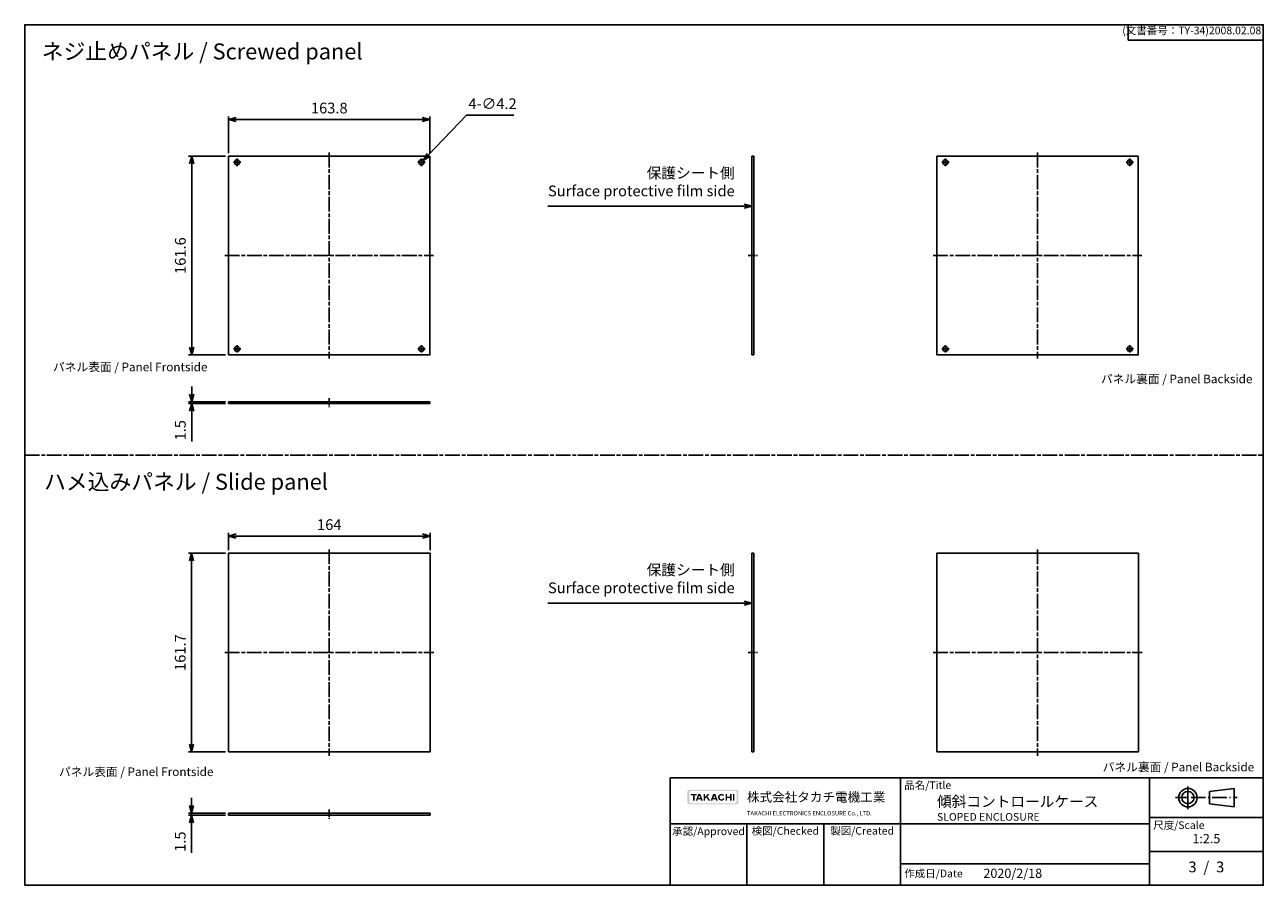
# Model space of a CAD drawing. Units: millimetres. Extents: x 1833 to 4875, y 884 to 1584.
# Drawn here: x 3868 to 4875, y 884 to 1584 of the extents above; entities that cross this region are included whole.
import ezdxf
from ezdxf.enums import TextEntityAlignment as Align

# ---------------------------------------------------------------- set-up
doc = ezdxf.new("R2010")
doc.units = ezdxf.units.MM
for name, pattern in [('AM_ISO08W050', [18, 12, -1.5, 3, -1.5]), ('AM_ISO08W050x2', [9, 6, -0.75, 1.5, -0.75]), ('gen7a', [6.875, 4.75, -0.875, 0.375, -0.875])]:
    doc.linetypes.add(name, pattern=pattern)
doc.layers.add('7A', color=4, linetype='gen7a')
doc.layers.add('RAHM2', color=1, linetype='Continuous')
for name, color, linetype, lineweight in [('AM_5', 3, 'Continuous', 25), ('AM_7', 4, 'AM_ISO08W050', 25), ('AM_8', 1, 'Continuous', 25), ('ﾈｼﾞ止ﾒﾊﾟﾈﾙ', 3, 'Continuous', 25), ('ﾊﾒｺﾐﾊﾟﾈﾙ', 4, 'Continuous', 25)]:
    doc.layers.add(name, color=color, linetype=linetype, lineweight=lineweight)
doc.styles.get("Standard").update_dxf_attribs({"font": 'ISOCP.SHX', "bigfont": 'EXTFONT.SHX'})
doc.dimstyles.new('AM_ISO$0', dxfattribs={"dimtxt": 3.5, "dimasz": 2.5, "dimexe": 1, "dimexo": 1, "dimgap": 1.5, "dimtad": 1, "dimdsep": 46, "dimtxsty": 'STANDARD', "dimblk": 'OPEN30', "dimcen": 0, "dimclrd": 3, "dimclre": 3, "dimclrt": 2, "dimadec": 0, "dimazin": 2, "dimtp": 0.1, "dimtm": 0.1, "dimtfac": 0.71, "dimtmove": 0, "dimatfit": 3, "dimldrblk": 'OPEN30', "dimfxl": 1, "dimlwd": -1, "dimlwe": -1, "dimarcsym": 0})
doc.dimstyles.new('AM_ISO$3', dxfattribs={"dimtxt": 3.5, "dimasz": 2.5, "dimexe": 1, "dimexo": 1, "dimgap": 1.5, "dimtad": 1, "dimtoh": 1, "dimdsep": 46, "dimtxsty": 'STANDARD', "dimblk": 'OPEN30', "dimcen": 0, "dimclrd": 3, "dimclre": 3, "dimclrt": 2, "dimadec": 0, "dimazin": 2, "dimtp": 0.1, "dimtm": 0.1, "dimtfac": 0.71, "dimtofl": 0, "dimtmove": 0, "dimatfit": 0, "dimldrblk": 'OPEN30', "dimfxl": 1, "dimlwd": -1, "dimlwe": -1, "dimarcsym": 0})

# ---------------------------------------------------------------- blocks, each defined once
blk = doc.blocks.new('TK-A3')
for p, q in [((359, 280), (359, 275)), ((359, 275), (403, 275))]:
    blk.add_line(p, q)
blk.add_lwpolyline([(0, 0), (403, 0), (403, 280), (0, 280.0000000000001)], close=True)
at = {"insert": (402.3592953827349, 276.108542987227), "char_height": 2.5, "width": 43.07840397728298, "attachment_point": 9}
blk.add_mtext('(文書番号：TY-34)2008.02.08', dxfattribs=at)
blk = doc.blocks.new('A$C0FAF06CF')
at = {"layer": 'AM_8'}
h = blk.add_hatch(color=1, dxfattribs=at)
edge = h.paths.add_edge_path()
edge.add_line((-8.013599999999968, -2.41150000000041), (8.013600000000068, -2.411500000000414))
edge.add_arc((8.013600000000054, -1.773380000000512), 0.6381199999999012, 270, 360)
edge.add_line((8.651719999999955, -1.773380000000512), (8.651719999999967, 1.773379999999486))
edge.add_arc((8.013600000000025, 1.773379999999429), 0.638119999999958, 5.1039e-12, 90.00000000000126)
edge.add_line((8.013599999999997, 2.41149999999939), (-8.013599999999997, 2.411499999999387))
edge.add_arc((-8.013600000000025, 1.773379999999436), 0.638119999999951, 89.99999999999682, 179.9999999999955)
edge.add_line((-8.651719999999983, 1.773379999999486), (-8.651719999999983, -1.773380000000505))
edge.add_arc((-8.013600000000025, -1.773380000000457), 0.638119999999951, 180.0000000000043, 270.0000000000045)
edge = h.paths.add_edge_path(flags=16)
edge.add_line((-7.47193999999996, 2.092439999999486), (7.471940000000017, 2.092439999999479))
edge.add_arc((7.471940000000046, 1.550779999999479), 0.5416600000000003, 7.958078640513122e-13, 90.00000000000148, ccw=False)
edge.add_line((8.013600000000025, 1.550779999999486), (8.013600000000025, -1.550780000000505))
edge.add_arc((7.471940000000017, -1.550780000000502), 0.5416600000000074, 270, 359.99999999999966, ccw=False)
edge.add_line((7.471940000000017, -2.092440000000506), (-7.47193999999996, -2.092440000000513))
edge.add_arc((-7.47193999999996, -1.550780000000505), 0.5416600000000074, 180, 270, ccw=False)
edge.add_line((-8.013599999999968, -1.550780000000505), (-8.013599999999968, 1.550779999999486))
edge.add_arc((-7.47193999999996, 1.550779999999486), 0.5416600000000003, 90, 180, ccw=False)
for points in [[(-5.453699999999969, 0.5935999999994924), (-5.453699999999969, 1.038799999999492), (-7.531299999999987, 1.038799999999492), (-7.531299999999987, 0.5935999999994924), (-6.759619999999983, 0.5935999999994924), (-6.759619999999983, -1.224300000000516), (-6.225379999999972, -1.224300000000516), (-6.225379999999972, 0.5935999999994924)], [(-3.146079999999983, 1.038799999999492), (-3.146079999999983, -1.224300000000516), (-2.671199999999942, -1.224300000000516), (-2.671199999999942, -0.6184186206901412), (-2.193432261217481, -0.1027759420753025), (-1.520149446800417, -1.224300000000516), (-0.9571799999999939, -1.224300000000516), (-1.851807874889658, 0.2659306476478651), (-1.135707252964408, 1.038799999999492), (-1.788279380580377, 1.038799999999492), (-2.671199999999942, 0.085886028951558), (-2.671199999999942, 1.038799999999492)], [(4.304715008555604, 1.038799999999492), (4.304715008555604, -1.224300000000516), (4.775885008555576, -1.224300000000516), (4.775885008555576, -0.315350000000512), (5.829525008555606, -0.315350000000512), (5.829525008555606, -1.224300000000516), (6.300695008555578, -1.224300000000516), (6.300695008555578, 1.038799999999492), (5.829525008555606, 1.038799999999492), (5.829525008555606, 0.1298499999994878), (4.775885008555576, 0.1298499999994878), (4.775885008555576, 1.038799999999492)], [(7.280135008555589, -1.224300000000516), (7.280135008555589, 1.038799999999492), (6.805255008555604, 1.038799999999492), (6.805255008555604, -1.224300000000516)]]:
    blk.add_hatch(color=1, dxfattribs=at).paths.add_polyline_path(points)
h = blk.add_hatch(color=1, dxfattribs=at)
h.paths.add_polyline_path([(-5.264049114754044, -1.224300000000516), (-5.084217508196672, -0.734580000000511), (-4.161102491803262, -0.734580000000511), (-3.981270885245876, -1.224300000000516), (-3.420619999999971, -1.224300000000516), (-4.251659999999958, 1.038799999999492), (-4.993659999999977, 1.038799999999492), (-5.82469999999995, -1.224300000000516)])
h.paths.add_polyline_path([(-4.332759934426206, -0.2671200000005083), (-4.912560065573728, -0.2671200000005083), (-4.622659999999967, 0.5223399999994971)], flags=16)
h = blk.add_hatch(color=1, dxfattribs=at)
h.paths.add_polyline_path([(-0.1961891147540484, -1.224300000000516), (-0.0163575081966769, -0.734580000000511), (0.9067575081967476, -0.734580000000511), (1.086589114754119, -1.224300000000516), (1.64724000000001, -1.224300000000516), (0.8162000000000375, 1.038799999999492), (0.0742000000000189, 1.038799999999492), (-0.7568399999999543, -1.224300000000516)])
h.paths.add_polyline_path([(0.7351000655737892, -0.2671200000005083), (0.1552999344262673, -0.2671200000005083), (0.4452000000000283, 0.5223399999994971)], flags=16)
h = blk.add_hatch(color=1, dxfattribs=at)
edge = h.paths.add_edge_path()
edge.add_ellipse((2.878960000000006, -0.0927500000005264), major_axis=(0, 0.7271600000000495), ratio=0.8673469387754511, start_angle=308.5505407908052, end_angle=246.5820184016549)
edge.add_line((3.469375036740871, -0.3484654247793539), (3.94113500855559, -0.5527900000005097))
edge.add_arc((2.878960000000006, -0.0927500000005122), 1.157520000000026, 38.550540790803325, 336.58201840165333, ccw=False)
edge.add_line((3.784208621486186, 0.6286219454599618), (3.397792961318373, 0.3206961337928842))
blk = doc.blocks.new('TK-仕様書(和英併記)NEW')
for p, q in [((0, 35), (-193, 35)), ((-193, 35), (-193, 0)), ((-118, 35), (-118, 0)), ((-37, 35), (-37, 0)), ((0, 35), (0, 0)), ((-17.5, 30.5), (-9.5, 31.5)), ((-17.5, 26.5), (-17.5, 30.5)), ((-9.5, 31.5), (-9.5, 25.5)), ((-9.5, 25.5), (-17.5, 26.5)), ((-37, 22), (0, 22)), ((-193, 19.99999999999993), (-37, 19.99999999999993)), ((-168.0000000000001, 19.99999999999993), (-168, 0)), ((-143.0000000000001, 19.99999999999993), (-143, 0)), ((-37, 11), (0, 11)), ((-37.00000000000012, 7), (-118, 7)), ((0, 0), (-193, 0))]:
    blk.add_line(p, q)
for radius in [3, 2]:
    blk.add_circle((-24.5, 28.5), radius)
at = {"layer": '7A'}
for p, q in [((-24.5, 28.5), (-28.5, 28.5)), ((-24.5, 28.5), (-24.5, 32.07478664473149)), ((-24.5, 28.5), (-24.5, 24.78991724228479)), ((-23.5, 28.5), (-8.5, 28.5))]:
    blk.add_line(p, q, dxfattribs=at)
at = {"xscale": 0.9599999999999999, "yscale": 0.9599999999999999, "zscale": 0.9599999999999999}
blk.add_blockref('A$C0FAF06CF', (-179.073778946163, 28.68781725888325), dxfattribs=at)
at = {"attachment_point": 4}
for s, insert, char_height, width in [('{\\fMS Gothic|b0|i0|c128|p49;株式会社タカチ電機工業}', (-167.9945135240808, 28.68781725888325), 3, 42.88159814155517), ('{\\fArial|b0|i0|c128|p34;TAKACHI ELECTRONICS ENCLOSURE Co., LTD.}', (-167.9945135240808, 23.41115279672572), 1.399999999999999, 44.44830780058135)]:
    blk.add_mtext(s, dxfattribs=dict(at, insert=insert, char_height=char_height, width=width))
for tag, height, p in [('品名', 3.5, (-106.1561493930892, 27.24999999999994)), ('TITLE', 2.5, (-106.1561493930892, 22.24999999999994)), ('型番', 3.5, (-106.1391682485609, 11.75))]:
    blk.add_attdef(tag, text='', height=height).set_placement(p, align=Align.MIDDLE_LEFT)
for tag, height, p in [('GEN-TITLE-SCA', 3, (-18.5, 14.79266317345349)), ('承認', 3.5, (-180.7195176573868, 7.729076668239944)), ('検図', 3.5, (-155.5000000000001, 7.72907666823994)), ('製図', 3.5, (-130.5000000000001, 7.72907666823994)), ('総ページ数', 3.5, (-14, 5.5)), ('GEN-TITLE-DAT', 3, (-81.5, 3.5)), ('ページNO.', 3.5, (-23, 5.5))]:
    blk.add_attdef(tag, text='', height=height).set_placement(p, align=Align.MIDDLE)
at = {"layer": 'RAHM2', "char_height": 2.5}
for s, insert, width, attachment_point in [('品名/Title', (-116.8002551371314, 33.80103540727967), 90, 1), ('尺度/Scale', (-35.80025513713144, 20.80103540727967), 20, 1), ('承認/Approved', (-180.5000000000001, 18.8010354072796), 22.21535073038012, 2), ('検図/Checked', (-155.5, 18.92584712714763), 19.85268515870859, 2), ('製図/Created', (-130.5, 18.95800561859732), 19.44564691649168, 2), ('作成日/Date', (-116.8002551371314, 3.5), 17.84866863742184, 4)]:
    blk.add_mtext(s, dxfattribs=dict(at, insert=insert, width=width, attachment_point=attachment_point))
at = {"layer": 'RAHM2', "color": 0, "insert": (-18.5, 5.5), "char_height": 3.5, "width": 4.469919821818734, "attachment_point": 5}
blk.add_mtext('/', dxfattribs=at)
blk = doc.blocks.new('_Open30')
at = {"color": 0, "linetype": 'ByBlock', "lineweight": -2}
for p, q in [((-1, 0.26794919), (0, 0)), ((0, 0), (-1, -0.26794919)), ((0, 0), (-1, 0))]:
    blk.add_line(p, q, dxfattribs=at)
blk = doc.blocks.new('*D56')
at = {"layer": 'AM_5', "color": 3}
for p, q in [((4196.203804134341, 1477.849301642037), (4227.177783401948, 1510.23281738101)), ((4227.177783401948, 1510.23281738101), (4265.578300134233, 1510.23281738101))]:
    blk.add_line(p, q, dxfattribs=at)
at = {"layer": 'Defpoints', "color": 0}
for p in [(4191.883776039695, 1473.332681527229), (4188.980717160097, 1470.297512810081)]:
    blk.add_point(p, dxfattribs=at)
at = {"layer": 'AM_5', "color": 3, "xscale": 6.25, "yscale": 6.25, "zscale": 6.25, "rotation": 226.2744691190014}
blk.add_blockref('_Open30', (4191.883776039695, 1473.332681527229), dxfattribs=at)
at = {"layer": 'AM_5', "color": 2, "insert": (4248.253041768093, 1518.358678601481), "char_height": 8.75, "attachment_point": 5}
blk.add_mtext('4-∅4.2', dxfattribs=at)
blk = doc.blocks.new('*D57')
at = {"layer": 'AM_5', "color": 3}
for p, q in [((4033.532246599899, 1479.215097168655), (4033.532246599899, 1509.215097168655)), ((4039.7822465999, 1506.715097168655), (4191.0822465999, 1506.715097168655)), ((4197.332246599899, 1479.215097168655), (4197.332246599899, 1509.215097168655))]:
    blk.add_line(p, q, dxfattribs=at)
at = {"layer": 'Defpoints', "color": 0}
for p in [(4197.332246599899, 1506.715097168655), (4033.532246599899, 1476.715097168655), (4197.332246599899, 1476.715097168655)]:
    blk.add_point(p, dxfattribs=at)
at = {"layer": 'AM_5', "color": 3, "xscale": 6.25, "yscale": 6.25, "zscale": 6.25, "rotation": 180}
blk.add_blockref('_Open30', (4033.532246599899, 1506.715097168655), dxfattribs=at)
at = {"layer": 'AM_5', "color": 3, "xscale": 6.25, "yscale": 6.25, "zscale": 6.25}
blk.add_blockref('_Open30', (4197.332246599899, 1506.715097168655), dxfattribs=at)
at = {"layer": 'AM_5', "color": 2, "insert": (4115.432246599899, 1514.840097168655), "char_height": 8.75, "attachment_point": 5}
blk.add_mtext('163.8', dxfattribs=at)
blk = doc.blocks.new('*D58')
at = {"layer": 'AM_5', "color": 3}
for p, q in [((4031.0322465999, 1476.715097168655), (4001.032246599899, 1476.715097168655)), ((4003.532246599899, 1470.465097168655), (4003.532246599899, 1321.365097168655)), ((4031.0322465999, 1315.115097168655), (4001.032246599899, 1315.115097168655))]:
    blk.add_line(p, q, dxfattribs=at)
at = {"layer": 'Defpoints', "color": 0}
for p in [(4033.532246599899, 1476.715097168655), (4003.532246599899, 1315.115097168655), (4033.532246599899, 1315.115097168655)]:
    blk.add_point(p, dxfattribs=at)
at = {"layer": 'AM_5', "color": 3, "xscale": 6.25, "yscale": 6.25, "zscale": 6.25}
for p, rotation in [((4003.532246599899, 1476.715097168655), 90), ((4003.532246599899, 1315.115097168655), 270)]:
    blk.add_blockref('_Open30', p, dxfattribs=dict(at, rotation=rotation))
at = {"layer": 'AM_5', "color": 2, "insert": (3995.407246599899, 1395.915097168656), "char_height": 8.75, "attachment_point": 5, "rotation": 90}
blk.add_mtext('161.6', dxfattribs=at)
blk = doc.blocks.new('*D59')
at = {"layer": 'AM_5', "color": 3}
for p, q in [((4003.532246599899, 1283.264233269783), (4003.532246599899, 1289.514233269783)), ((4031.0322465999, 1277.014233269783), (4001.032246599899, 1277.014233269783)), ((4031.0322465999, 1275.514233269783), (4001.032246599899, 1275.514233269783)), ((4003.532246599899, 1277.014233269783), (4003.532246599899, 1275.514233269783)), ((4003.532246599899, 1269.264233269783), (4003.532246599899, 1244.651796402707))]:
    blk.add_line(p, q, dxfattribs=at)
at = {"layer": 'Defpoints', "color": 0}
for p in [(4003.532246599899, 1275.514233269783), (4033.532246599899, 1277.014233269783), (4033.532246599899, 1275.514233269783)]:
    blk.add_point(p, dxfattribs=at)
at = {"layer": 'AM_5', "color": 3, "xscale": 6.25, "yscale": 6.25, "zscale": 6.25}
for p, rotation in [((4003.532246599899, 1277.014233269783), 270), ((4003.532246599899, 1275.514233269783), 90)]:
    blk.add_blockref('_Open30', p, dxfattribs=dict(at, rotation=rotation))
at = {"layer": 'AM_5', "color": 2, "insert": (3995.407246599899, 1253.833014836245), "char_height": 8.75, "attachment_point": 5, "rotation": 90}
blk.add_mtext('1.5', dxfattribs=at)
blk = doc.blocks.new('*D60')
at = {"layer": 'AM_5', "color": 3}
for p, q in [((4033.432246599899, 1156.316650308371), (4033.432246599899, 1170.322521327163)), ((4197.432246599899, 1156.316650308371), (4197.432246599899, 1170.322521327163)), ((4039.682246599899, 1167.822521327163), (4191.1822465999, 1167.822521327163))]:
    blk.add_line(p, q, dxfattribs=at)
at = {"layer": 'Defpoints', "color": 0}
for p in [(4197.432246599899, 1167.822521327163), (4033.432246599899, 1153.816650308371), (4197.432246599899, 1153.816650308371)]:
    blk.add_point(p, dxfattribs=at)
at = {"layer": 'AM_5', "color": 3, "xscale": 6.25, "yscale": 6.25, "zscale": 6.25, "rotation": 180}
blk.add_blockref('_Open30', (4033.432246599899, 1167.822521327163), dxfattribs=at)
at = {"layer": 'AM_5', "color": 3, "xscale": 6.25, "yscale": 6.25, "zscale": 6.25}
blk.add_blockref('_Open30', (4197.432246599899, 1167.822521327163), dxfattribs=at)
at = {"layer": 'AM_5', "color": 2, "insert": (4115.432246599899, 1175.947521327163), "char_height": 8.75, "attachment_point": 5}
blk.add_mtext('164', dxfattribs=at)
blk = doc.blocks.new('*D61')
at = {"layer": 'AM_5', "color": 3}
for p, q in [((4030.932246599899, 1153.816650308371), (4000.932246599899, 1153.816650308371)), ((4003.432246599899, 1147.566650308371), (4003.432246599898, 998.3666503083707)), ((4030.932246599899, 992.1166503083707), (4000.932246599899, 992.1166503083707))]:
    blk.add_line(p, q, dxfattribs=at)
at = {"layer": 'Defpoints', "color": 0}
for p in [(4033.432246599899, 1153.816650308371), (4003.432246599898, 992.1166503083707), (4033.432246599899, 992.1166503083707)]:
    blk.add_point(p, dxfattribs=at)
at = {"layer": 'AM_5', "color": 3, "xscale": 6.25, "yscale": 6.25, "zscale": 6.25}
for p, rotation in [((4003.432246599899, 1153.816650308371), 90), ((4003.432246599898, 992.1166503083707), 270)]:
    blk.add_blockref('_Open30', p, dxfattribs=dict(at, rotation=rotation))
at = {"layer": 'AM_5', "color": 2, "insert": (3995.307246599899, 1072.966650308371), "char_height": 8.75, "attachment_point": 5, "rotation": 90}
blk.add_mtext('161.7', dxfattribs=at)
blk = doc.blocks.new('*D62')
at = {"layer": 'AM_5', "color": 3}
for p, q in [((4003.432246599899, 948.597697955507), (4003.432246599899, 954.847697955507)), ((4030.932246599899, 942.347697955507), (4000.932246599899, 942.347697955507)), ((4030.932246599899, 940.8476979555072), (4000.932246599899, 940.8476979555072)), ((4003.432246599899, 942.347697955507), (4003.432246599899, 940.8476979555072)), ((4003.432246599899, 934.5976979555072), (4003.432246599899, 909.9852610884305))]:
    blk.add_line(p, q, dxfattribs=at)
at = {"layer": 'Defpoints', "color": 0}
for p in [(4003.432246599899, 940.8476979555072), (4033.432246599899, 942.347697955507), (4033.432246599899, 940.8476979555072)]:
    blk.add_point(p, dxfattribs=at)
at = {"layer": 'AM_5', "color": 3, "xscale": 6.25, "yscale": 6.25, "zscale": 6.25}
for p, rotation in [((4003.432246599899, 942.347697955507), 270), ((4003.432246599899, 940.8476979555072), 90)]:
    blk.add_blockref('_Open30', p, dxfattribs=dict(at, rotation=rotation))
at = {"layer": 'AM_5', "color": 2, "insert": (3995.307246599899, 919.1664795219694), "char_height": 8.75, "attachment_point": 5, "rotation": 90}
blk.add_mtext('1.5', dxfattribs=at)
blk = doc.blocks.new('*S55')
at = {"layer": 'AM_5', "color": 3}
for p, q in [((4400.187710510404, 1451.051978706397), (4248.261692659137, 1451.051978706397)), ((4248.261692659137, 1451.051978706397), (4407.946749416892, 1451.051978706397))]:
    blk.add_line(p, q, dxfattribs=at)
at = {"layer": 'AM_5', "color": 3, "linetype": 'Continuous'}
for p, q in [((4414.196749416893, 1451.051978706397), (4407.946749416892, 1452.726661143897)), ((4407.946749416892, 1451.051978706397), (4414.196749416893, 1451.051978706397)), ((4407.946749416892, 1449.377296268897), (4414.196749416893, 1451.051978706397))]:
    blk.add_line(p, q, dxfattribs=at)
at = {"layer": 'AM_5', "color": 2, "insert": (4400.187710510404, 1456.414016030335), "char_height": 8.75, "attachment_point": 9}
blk.add_mtext('保護シート側\\PSurface protective film side\\P', dxfattribs=at)

msp = doc.modelspace()

# ---------------------------------------------------------------- linework, layer by layer
at = {"layer": 'AM_7', "linetype": 'AM_ISO08W050x2'}
for p, q in [((4040.4322465999, 1471.815097168654), (4037.432246599901, 1471.815097168654)), ((4040.4322465999, 1471.815097168654), (4040.4322465999, 1474.815097168655)), ((4040.4322465999, 1471.815097168654), (4043.4322465999, 1471.815097168654)), ((4040.4322465999, 1471.815097168654), (4040.4322465999, 1468.815097168655)), ((4190.432246599899, 1471.815097168654), (4187.432246599898, 1471.815097168654)), ((4190.432246599899, 1471.815097168654), (4190.432246599899, 1474.815097168655)), ((4190.432246599899, 1471.815097168654), (4190.432246599899, 1468.815097168655)), ((4190.432246599899, 1471.815097168654), (4193.432246599897, 1471.815097168654)), ((4616.665156195948, 1471.815097168654), (4613.665156195949, 1471.815097168654)), ((4616.665156195948, 1471.815097168654), (4616.665156195948, 1474.815097168655)), ((4616.665156195948, 1471.815097168654), (4619.665156195948, 1471.815097168654)), ((4616.665156195948, 1471.815097168654), (4616.665156195948, 1468.815097168655)), ((4766.665156195947, 1471.815097168654), (4763.665156195947, 1471.815097168654)), ((4766.665156195947, 1471.815097168654), (4766.665156195947, 1474.815097168655)), ((4766.665156195947, 1471.815097168654), (4766.665156195947, 1468.815097168655)), ((4766.665156195947, 1471.815097168654), (4769.665156195946, 1471.815097168654)), ((4456.258777432769, 1395.915097168655), (4463.758777432769, 1395.915097168655)), ((4040.4322465999, 1320.015097168655), (4037.432246599901, 1320.015097168655)), ((4040.4322465999, 1320.015097168655), (4040.4322465999, 1323.015097168655)), ((4040.4322465999, 1320.015097168655), (4043.4322465999, 1320.015097168655)), ((4040.4322465999, 1320.015097168655), (4040.4322465999, 1317.015097168655)), ((4190.432246599899, 1320.015097168655), (4187.432246599898, 1320.015097168655)), ((4190.432246599899, 1320.015097168655), (4190.432246599899, 1323.015097168655)), ((4190.432246599899, 1320.015097168655), (4190.432246599899, 1317.015097168655)), ((4190.432246599899, 1320.015097168655), (4193.432246599897, 1320.015097168655)), ((4616.665156195948, 1320.015097168655), (4613.665156195949, 1320.015097168655)), ((4616.665156195948, 1320.015097168655), (4616.665156195948, 1323.015097168655)), ((4616.665156195948, 1320.015097168655), (4619.665156195948, 1320.015097168655)), ((4616.665156195948, 1320.015097168655), (4616.665156195948, 1317.015097168655)), ((4766.665156195947, 1320.015097168655), (4763.665156195947, 1320.015097168655)), ((4766.665156195947, 1320.015097168655), (4766.665156195947, 1323.015097168655)), ((4766.665156195947, 1320.015097168655), (4766.665156195947, 1317.015097168655)), ((4766.665156195947, 1320.015097168655), (4769.665156195946, 1320.015097168655)), ((4115.432246599899, 1280.014233269783), (4115.432246599899, 1272.514233269783)), ((4456.258777432769, 1072.966650308371), (4463.758777432769, 1072.96665030837)), ((4460.758777432769, 1072.966650308371), (4460.758777432769, 1072.966650308371)), ((4115.432246599899, 945.3476979555071), (4115.432246599899, 937.847697955507))]:
    msp.add_line(p, q, dxfattribs=at)
at = {"layer": 'AM_7'}
for p, q in [((4115.432246599899, 1479.715097168655), (4115.432246599899, 1312.115097168655)), ((4691.665156195948, 1479.715097168655), (4691.665156195948, 1312.115097168655)), ((4030.532246599899, 1395.915097168655), (4200.3322465999, 1395.915097168655)), ((4606.765156195948, 1395.915097168655), (4776.565156195949, 1395.915097168655)), ((3867.71722129589, 1233.717465531423), (4875.217221295891, 1233.717465531423)), ((4115.432246599899, 1156.81665030837), (4115.432246599899, 989.1166503083708)), ((4691.665156195948, 1156.81665030837), (4691.665156195948, 989.1166503083708)), ((4030.432246599899, 1072.96665030837), (4200.432246599899, 1072.96665030837)), ((4606.665156195948, 1072.96665030837), (4776.665156195948, 1072.96665030837))]:
    msp.add_line(p, q, dxfattribs=at)
at = {"layer": 'ﾈｼﾞ止ﾒﾊﾟﾈﾙ'}
for p, q in [((4459.258777432769, 1476.715097168655), (4459.258777432769, 1315.115097168655)), ((4459.258777432769, 1476.715097168655), (4460.758777432769, 1476.715097168655)), ((4460.758777432769, 1476.715097168655), (4460.758777432769, 1315.115097168655)), ((4459.258777432769, 1315.115097168655), (4460.758777432769, 1315.115097168655)), ((4033.532246599899, 1277.014233269783), (4033.532246599899, 1275.514233269783)), ((4033.532246599899, 1277.014233269783), (4197.332246599899, 1277.014233269783)), ((4033.532246599899, 1275.514233269783), (4197.332246599899, 1275.514233269783)), ((4197.332246599899, 1277.014233269783), (4197.332246599899, 1275.514233269783))]:
    msp.add_line(p, q, dxfattribs=at)
for points in [[(4033.532246599899, 1315.115097168655), (4197.332246599899, 1315.115097168655), (4197.332246599899, 1476.715097168655), (4033.532246599899, 1476.715097168655)], [(4609.765156195948, 1315.115097168655), (4773.565156195949, 1315.115097168655), (4773.565156195949, 1476.715097168655), (4609.765156195948, 1476.715097168655)]]:
    msp.add_lwpolyline(points, close=True, dxfattribs=at)
for centre in [(4040.4322465999, 1471.815097168654), (4190.432246599899, 1471.815097168654), (4616.665156195948, 1471.815097168654), (4766.665156195947, 1471.815097168654), (4040.4322465999, 1320.015097168655), (4190.432246599899, 1320.015097168655), (4616.665156195948, 1320.015097168655), (4766.665156195947, 1320.015097168655)]:
    msp.add_circle(centre, 2.1, dxfattribs=at)
at = {"layer": 'ﾊﾒｺﾐﾊﾟﾈﾙ'}
for p, q in [((4459.258777432769, 1153.816650308371), (4459.258777432769, 992.1166503083707)), ((4459.258777432769, 1153.816650308371), (4460.758777432769, 1153.816650308371)), ((4460.758777432769, 1153.816650308371), (4460.758777432769, 992.1166503083707)), ((4459.258777432769, 992.1166503083707), (4460.758777432769, 992.1166503083707)), ((4033.432246599899, 942.347697955507), (4033.432246599899, 940.8476979555072)), ((4033.432246599899, 942.347697955507), (4197.432246599899, 942.347697955507)), ((4033.432246599899, 940.8476979555072), (4197.432246599899, 940.8476979555072)), ((4197.432246599899, 942.347697955507), (4197.432246599899, 940.8476979555072))]:
    msp.add_line(p, q, dxfattribs=at)
for points in [[(4033.432246599899, 992.1166503083707), (4197.432246599899, 992.1166503083707), (4197.432246599899, 1153.816650308371), (4033.432246599899, 1153.816650308371)], [(4609.665156195948, 992.1166503083707), (4773.665156195948, 992.1166503083707), (4773.665156195948, 1153.816650308371), (4609.665156195948, 1153.816650308371)]]:
    msp.add_lwpolyline(points, close=True, dxfattribs=at)

# ---------------------------------------------------------------- block references
at = {"lineweight": 0, "xscale": 2.5, "yscale": 2.5, "zscale": 2.5}
msp.add_blockref('TK-A3', (3867.71722129589, 883.7174655314228), dxfattribs=at)
msp.add_blockref('TK-仕様書(和英併記)NEW', (4875.217221295891, 883.7174655314228), dxfattribs=at).add_auto_attribs({'品名': '傾斜コントロールケース', 'TITLE': 'SLOPED ENCLOSURE', 'GEN-TITLE-DAT': '2020/2/18', 'GEN-TITLE-SCA': '1:2.5', 'ページNO.': '3', '総ページ数': '3'})
at = {"layer": 'AM_5'}
for p in [(45.06202801587642, -14.95929677218646), (45.06202801587642, -337.8577436324706)]:
    msp.add_blockref('*S55', p, dxfattribs=at)

# ---------------------------------------------------------------- texts
at = {"layer": 'AM_5', "color": 2}
for s, insert, char_height, attachment_point in [('{\\fMS Gothic|b0|i0|c128|p49;\\C0;ネジ止めパネル / Screwed panel}', (3881.474012426188, 1568.534262757597), 13, 1), ('{\\fMS Gothic|b0|i0|c128|p49;\\C0;パネル表面 / Panel Frontside}', (3890.682257592867, 1301.81121345095), 7, 7), ('{\\fMS Gothic|b0|i0|c128|p49;\\C0;パネル裏面 / Panel Backside}', (4743.185845101382, 1292.078618911485), 7, 7), ('{\\fMS Gothic|b0|i0|c128|p49;\\C0;ハメ込みパネル / Slide panel}', (3883.387812629115, 1218.441875321421), 13, 1), ('{\\fMS Gothic|b0|i0|c128|p49;\\C0;パネル表面 / Panel Frontside}', (3895.549926975919, 972.5190980598691), 7, 7), ('{\\fMS Gothic|b0|i0|c128|p49;\\C0;パネル裏面 / Panel Backside}', (4744.599562145682, 976.353949603462), 7, 7)]:
    msp.add_mtext(s, dxfattribs=dict(at, insert=insert, char_height=char_height, attachment_point=attachment_point))

# ---------------------------------------------------------------- dimensions: what is measured, and where the dimension line sits
at = {"layer": 'AM_5'}
dim = msp.add_diameter_dim_2p(p1=(4188.980717160097, 1470.297512810081), p2=(4191.883776039695, 1473.332681527229), text='4-<>', dimstyle='AM_ISO$3', override={"dimscale": 2.5}, dxfattribs=at)
dim.commit()
dim.dimension.update_dxf_attribs({"geometry": '*D56', "text_midpoint": (4248.253041768093, 1510.232817381008), "dimtype": 163})
for base, p1, p2, angle, override, picture, middle in [((4197.332246599899, 1506.715097168655), (4033.532246599899, 1476.715097168655), (4197.332246599899, 1476.715097168655), 1.14e-14, {"dimscale": 2.5, "dimpost": ''}, '*D57', (4115.432246599899, 1514.840097168655)), ((4003.532246599899, 1315.115097168655), (4033.532246599899, 1476.715097168655), (4033.532246599899, 1315.115097168655), 90.00000000000003, {"dimscale": 2.5}, '*D58', (3995.407246599899, 1395.915097168656)), ((4003.532246599899, 1275.514233269783), (4033.532246599899, 1277.014233269783), (4033.532246599899, 1275.514233269783), 90, {"dimscale": 2.5, "dimpost": ''}, '*D59', (3995.407246599899, 1253.833014836245)), ((4197.432246599899, 1167.822521327163), (4033.432246599899, 1153.816650308371), (4197.432246599899, 1153.816650308371), 1.14e-14, {"dimscale": 2.5, "dimpost": ''}, '*D60', (4115.432246599899, 1175.947521327163)), ((4003.432246599898, 992.1166503083707), (4033.432246599899, 1153.816650308371), (4033.432246599899, 992.1166503083707), 90.00000000000003, {"dimscale": 2.5}, '*D61', (3995.307246599899, 1072.966650308371)), ((4003.432246599899, 940.8476979555072), (4033.432246599899, 942.347697955507), (4033.432246599899, 940.8476979555072), 90, {"dimscale": 2.5, "dimpost": ''}, '*D62', (3995.307246599899, 919.1664795219694))]:
    dim = msp.add_linear_dim(base=base, p1=p1, p2=p2, angle=angle, dimstyle='AM_ISO$0', override=override, dxfattribs=at)
    dim.commit()
    dim.dimension.update_dxf_attribs({"geometry": picture, "text_midpoint": middle})

doc.saveas('drawing.dxf')
